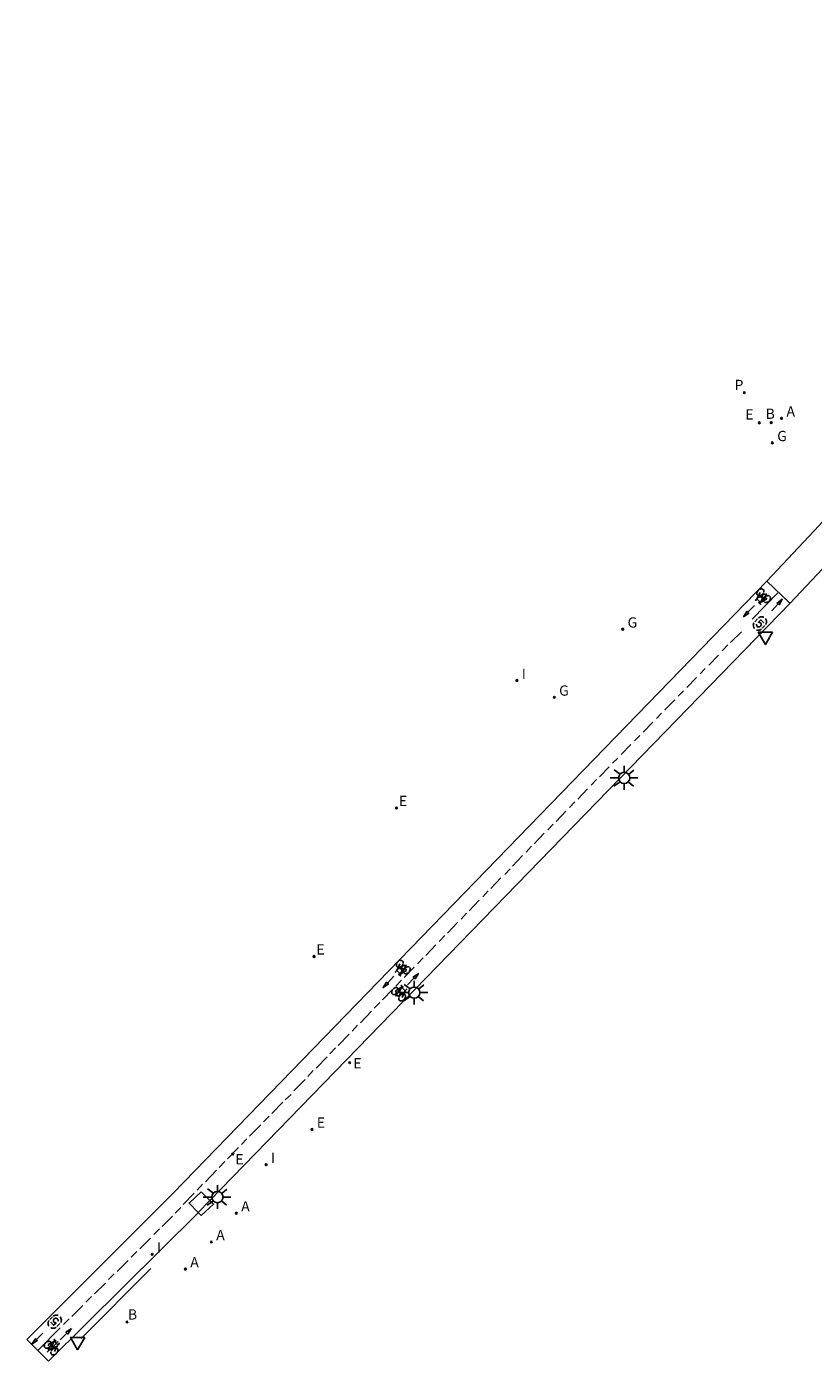
# Model space of a CAD drawing. Extents: x 582105 to 582228, y 4796400 to 4796510.
# Drawn here: x 582105 to 582155, y 4796424 to 4796509 of the extents above; entities that cross this region are included whole.
import ezdxf

# ---------------------------------------------------------------- set-up
doc = ezdxf.new("R2010")
doc.units = 0
doc.header["$LTSCALE"] = 2
doc.layers.get('0').update_dxf_attribs({"linetype": 'CONTINUOUS'})
for name, color, linetype in [('060106', 9, 'CONTINUOUS'), ('060112', 1, 'CONTINUOUS'), ('060130', 9, 'CONTINUOUS'), ('090111', 4, 'CONTINUOUS'), ('090212', 9, 'CONTINUOUS'), ('200202', 4, 'CONTINUOUS'), ('200205', 4, 'CONTINUOUS'), ('200302', 4, 'CONTINUOUS'), ('200305', 4, 'CONTINUOUS'), ('210205', 4, 'CONTINUOUS'), ('210305', 4, 'CONTINUOUS'), ('220205', 1, 'CONTINUOUS'), ('220207', 9, 'CONTINUOUS'), ('220305', 1, 'CONTINUOUS'), ('220307', 9, 'CONTINUOUS'), ('230204', 9, 'CONTINUOUS'), ('230304', 9, 'CONTINUOUS'), ('250206', 9, 'CONTINUOUS'), ('260101', 9, 'CONTINUOUS'), ('260205', 9, 'CONTINUOUS'), ('270204', 9, 'CONTINUOUS'), ('270304', 9, 'CONTINUOUS')]:
    doc.layers.add(name, color=color, linetype=linetype)
doc.styles.add('ROMANS', font='ROMANS')

# ---------------------------------------------------------------- blocks, each defined once
blk = doc.blocks.new('BICI')
at = {"color": 9, "linetype": 'Continuous', "flags": 128}
for points in [[(-0.25, 0.103), (-0.281, 0.109), (-0.309, 0.108), (-0.335, 0.101), (-0.367, 0.084), (-0.382, 0.072), (-0.396, 0.059), (-0.416, 0.034), (-0.427, 0.017), (-0.44, -0.009), (-0.451, -0.037), (-0.457, -0.058), (-0.462, -0.082), (-0.467, -0.121)], [(-0.165, 0.27), (-0.282, -0.123)], [(-0.113, -0.111), (-0.117, -0.082), (-0.126, -0.043), (-0.141, -0.003), (-0.153, 0.018), (-0.165, 0.038), (-0.187, 0.064), (-0.195, 0.071)], [(-0.123, 0.201), (-0.174, 0.353)], [(0.029, 0.05), (0.001, 0.05)], [(0.07, -0.04), (0.191, 0.198)], [(0.219, 0.073), (0.204, 0.059), (0.191, 0.044), (0.176, 0.022), (0.164, 0.001), (0.155, -0.022), (0.148, -0.04), (0.142, -0.062), (0.137, -0.088), (0.134, -0.107), (0.133, -0.139), (0.133, -0.164), (0.135, -0.188), (0.141, -0.22), (0.146, -0.242), (0.156, -0.269)], [(0.255, 0.097), (0.276, 0.105), (0.302, 0.109), (0.329, 0.108), (0.361, 0.099), (0.384, 0.087), (0.405, 0.071), (0.424, 0.052), (0.439, 0.032), (0.455, 0.004), (0.467, -0.022), (0.478, -0.057), (0.484, -0.088), (0.488, -0.128), (0.488, -0.165), (0.485, -0.193), (0.483, -0.21)], [(-0.467, -0.164), (-0.462, -0.205), (-0.457, -0.229), (-0.446, -0.264), (-0.433, -0.294), (-0.416, -0.322), (-0.401, -0.343), (-0.381, -0.362), (-0.368, -0.372), (-0.343, -0.386), (-0.309, -0.396)], [(-0.289, -0.144), (-0.066, -0.144)], [(-0.274, -0.397), (-0.244, -0.39), (-0.218, -0.377), (-0.197, -0.361), (-0.177, -0.341), (-0.161, -0.32), (-0.146, -0.294), (-0.134, -0.269), (-0.124, -0.24), (-0.118, -0.212), (-0.113, -0.184), (-0.112, -0.171)], [(-0.091, -0.171), (-0.088, -0.187), (-0.085, -0.2), (-0.08, -0.214), (-0.075, -0.226), (-0.068, -0.238), (-0.059, -0.25), (-0.049, -0.26), (-0.033, -0.271), (-0.017, -0.276), (-0.004, -0.277), (0.008, -0.275), (0.018, -0.271)], [(0.047, -0.04), (0.033, -0.026), (0.021, -0.018), (0.007, -0.013), (-0.012, -0.012), (-0.035, -0.02), (-0.05, -0.031), (-0.06, -0.042), (-0.073, -0.061), (-0.081, -0.081), (-0.086, -0.097), (-0.09, -0.114)], [(-0.051, -0.344), (-0.025, -0.344)], [(0.044, -0.251), (0.055, -0.236), (0.064, -0.218), (0.071, -0.202), (0.076, -0.181), (0.079, -0.161), (0.08, -0.138), (0.079, -0.12), (0.075, -0.097), (0.07, -0.081), (0.063, -0.065)], [(0.175, -0.309), (0.192, -0.334), (0.206, -0.35), (0.226, -0.368), (0.248, -0.382), (0.276, -0.393), (0.297, -0.397), (0.32, -0.398), (0.348, -0.392), (0.369, -0.384), (0.392, -0.37), (0.416, -0.349), (0.43, -0.332), (0.444, -0.313), (0.454, -0.295), (0.465, -0.27), (0.472, -0.252)]]:
    blk.add_lwpolyline(points, dxfattribs=at)
at = {"color": 9, "linetype": 'Continuous'}
for points in [[(-0.236, 0.385), (-0.243, 0.371), (-0.224, 0.366)], [(-0.22, 0.365), (-0.087, 0.365), (-0.091, 0.384), (-0.104, 0.391), (-0.226, 0.391), (-0.236, 0.385)], [(-0.128, 0.302), (0.171, 0.302)], [(-0.049, -0.018), (-0.123, 0.201)], [(0.015, -0.014), (0.029, 0.05)], [(0.029, 0.05), (0.063, 0.051)], [(0.171, 0.302), (0.165, 0.361), (0.177, 0.381), (0.182, 0.407), (0.167, 0.423), (0.149, 0.428), (0.122, 0.428)], [(0.171, 0.302), (0.311, -0.144)], [(-0.051, -0.344), (-0.076, -0.344)], [(-0.033, -0.274), (-0.051, -0.344)]]:
    blk.add_lwpolyline(points, dxfattribs=at)
blk = doc.blocks.new('SETRA')
at = {"linetype": 'Continuous'}
blk.add_lwpolyline([(0.451, 0.26), (-0.45, 0.26), (-0.001, -0.52)], close=True, dxfattribs=at)
blk = doc.blocks.new('FAROLA')
for p, q in [((-0.355, 0), (-0.895, 0)), ((-0.63, 0.51), (-0.255, 0.245)), ((0, 0.355), (0, 0.755)), ((0.605, 0.49), (0.276, 0.223)), ((0.355, 0), (0.855, 0)), ((-0.65, -0.52), (-0.255, -0.24)), ((0, -0.355), (0, -0.755)), ((0.585, -0.52), (0.256, -0.246))]:
    blk.add_line(p, q)
blk.add_circle((0, 0), 0.355)
blk = doc.blocks.new('BOCAR')
blk.add_circle((0, 0), 0.055)
blk = doc.blocks.new('ABAS')
blk.add_circle((0, 0), 0.055)
blk = doc.blocks.new('REIND')
blk.add_circle((0, 0), 0.055)
blk = doc.blocks.new('REGELE')
blk.add_circle((0, 0), 0.055)
blk = doc.blocks.new('REGALU')
blk.add_circle((0, 0), 0.055)
blk = doc.blocks.new('REGAS')
blk.add_circle((0, 0), 0.055)
blk = doc.blocks.new('PLUVI3')
blk.add_circle((0, 0), 0.055)

msp = doc.modelspace()

# ---------------------------------------------------------------- linework, layer by layer
at = {"layer": '060106'}
msp.add_polyline3d([(582112.911, 4796430.258, 8.33), (582108.519, 4796425.817, 8.315)], dxfattribs=at)
at = {"layer": '060112'}
for points in [[(582185.092, 4796508.807, 8.289), (582161.54, 4796481.278, 8.311), (582159.887, 4796479.464, 8.316), (582156.792, 4796475.961, 8.311), (582153.391, 4796472.343, 8.305), (582116.661, 4796434.549, 8.326)], [(582151.917, 4796473.731, 8.267), (582151.917, 4796473.731, 8.267), (582155.229, 4796477.248, 8.273), (582158.395, 4796480.792, 8.283)], [(582105.063, 4796425.767, 8.272), (582114.333, 4796435.014, 8.305), (582151.917, 4796473.731, 8.267)], [(582115.926, 4796433.793, 8.326), (582115.906, 4796433.772, 8.326), (582106.434, 4796424.38, 8.302)], [(582116.661, 4796434.549, 8.326), (582115.926, 4796433.793, 8.326)]]:
    msp.add_polyline3d(points, dxfattribs=at)
at = {"layer": '060130'}
for points in [[(582151.917, 4796473.731, 8.267), (582151.892, 4796473.755, 8.266)], [(582153.337, 4796472.365, 8.305), (582151.917, 4796473.731, 8.267)], [(582106.434, 4796424.38, 8.303), (582105.063, 4796425.767, 8.272)]]:
    msp.add_polyline3d(points, dxfattribs=at)
at = {"layer": '090111'}
for points in [[(582116.109, 4796435.105, 8.308), (582115.342, 4796434.388, 8.306), (582115.926, 4796433.793, 8.313)], [(582116.661, 4796434.549, 8.312), (582116.109, 4796435.105, 8.308)], [(582115.926, 4796433.793, 8.313), (582116.103, 4796433.612, 8.315), (582116.89, 4796434.318, 8.313), (582116.661, 4796434.549, 8.312)]]:
    msp.add_polyline3d(points, dxfattribs=at)
at = {"layer": '260101'}
for points, elevation in [([(582151.088, 4796471.089), (582151.068, 4796471.042), (582151.056, 4796470.996), (582151.051, 4796470.939), (582151.058, 4796470.878), (582151.08, 4796470.81), (582151.114, 4796470.754), (582151.131, 4796470.733)], 8.296), ([(582151.149, 4796471.168), (582151.321, 4796471.352)], 8.296), ([(582151.245, 4796471.016), (582151.247, 4796470.986), (582151.254, 4796470.954), (582151.266, 4796470.927), (582151.281, 4796470.899), (582151.303, 4796470.873), (582151.333, 4796470.851), (582151.384, 4796470.834), (582151.426, 4796470.835), (582151.474, 4796470.851), (582151.51, 4796470.878), (582151.532, 4796470.908), (582151.546, 4796470.94), (582151.551, 4796470.99), (582151.543, 4796471.028), (582151.523, 4796471.068), (582151.495, 4796471.097), (582151.466, 4796471.115), (582151.439, 4796471.124), (582151.412, 4796471.128), (582151.379, 4796471.127), (582151.532, 4796471.281), (582151.715, 4796471.096)], 8.296), ([(582151.382, 4796471.41), (582151.393, 4796471.42), (582151.426, 4796471.441), (582151.467, 4796471.46), (582151.517, 4796471.474), (582151.571, 4796471.479), (582151.632, 4796471.474), (582151.68, 4796471.461), (582151.709, 4796471.449)], 8.296), ([(582151.835, 4796470.996), (582151.835, 4796470.997), (582151.851, 4796471.023), (582151.862, 4796471.045), (582151.871, 4796471.069), (582151.876, 4796471.087), (582151.88, 4796471.104), (582151.886, 4796471.15), (582151.886, 4796471.192), (582151.883, 4796471.22), (582151.874, 4796471.255), (582151.862, 4796471.289), (582151.842, 4796471.328), (582151.822, 4796471.359)], 8.296), ([(582151.577, 4796470.716), (582151.531, 4796470.679), (582151.492, 4796470.658), (582151.44, 4796470.64), (582151.394, 4796470.632), (582151.357, 4796470.63), (582151.302, 4796470.636), (582151.255, 4796470.649)], 8.296), ([(582151.622, 4796470.763), (582151.777, 4796470.928)], 8.296), ([(582106.693, 4796427.184), (582106.533, 4796427.025)], 8.294), ([(582107.062, 4796426.919), (582107.06, 4796426.949), (582107.054, 4796426.981), (582107.044, 4796427.008), (582107.03, 4796427.037), (582107.009, 4796427.064), (582106.979, 4796427.086), (582106.928, 4796427.105), (582106.886, 4796427.106), (582106.839, 4796427.092), (582106.802, 4796427.066), (582106.779, 4796427.037), (582106.764, 4796427.005), (582106.756, 4796426.956), (582106.763, 4796426.917), (582106.782, 4796426.876), (582106.808, 4796426.847), (582106.837, 4796426.828), (582106.864, 4796426.817), (582106.89, 4796426.812), (582106.923, 4796426.813), (582106.765, 4796426.664), (582106.589, 4796426.855)], 8.294), ([(582106.74, 4796427.231), (582106.788, 4796427.265), (582106.827, 4796427.285), (582106.879, 4796427.301), (582106.926, 4796427.308), (582106.963, 4796427.308), (582107.018, 4796427.3), (582107.064, 4796427.286)], 8.294), ([(582107.215, 4796426.84), (582107.237, 4796426.886), (582107.251, 4796426.932), (582107.258, 4796426.989), (582107.253, 4796427.049), (582107.233, 4796427.119), (582107.202, 4796427.176), (582107.185, 4796427.197)], 8.294), ([(582106.472, 4796426.96), (582106.472, 4796426.959), (582106.455, 4796426.933), (582106.444, 4796426.911), (582106.434, 4796426.888), (582106.428, 4796426.87), (582106.423, 4796426.853), (582106.415, 4796426.807), (582106.414, 4796426.765), (582106.417, 4796426.737), (582106.424, 4796426.702), (582106.435, 4796426.667), (582106.453, 4796426.628), (582106.473, 4796426.596)], 8.294), ([(582106.91, 4796426.53), (582106.899, 4796426.52), (582106.865, 4796426.5), (582106.824, 4796426.483), (582106.773, 4796426.471), (582106.719, 4796426.467), (582106.659, 4796426.474), (582106.61, 4796426.489), (582106.582, 4796426.502)], 8.294), ([(582107.151, 4796426.763), (582106.973, 4796426.586)], 8.294)]:
    msp.add_lwpolyline(points, dxfattribs=dict(at, elevation=elevation))
for points in [[(582150.985, 4796471.328, 8.286), (582152.604, 4796473.002, 8.295)], [(582150.708, 4796471.76, 8.285), (582151.129, 4796472.184, 8.281)], [(582152.622, 4796472.29, 8.302), (582152.221, 4796471.847, 8.298)], [(582152.622, 4796472.29, 8.302), (582152.622, 4796472.29, 8.302)], [(582150.708, 4796471.76, 8.285), (582150.708, 4796471.76, 8.285)], [(582149.611, 4796469.842, 8.289), (582150.296, 4796470.532, 8.287)], [(582149.074, 4796469.318, 8.287), (582149.43, 4796469.694, 8.29)], [(582148.227, 4796468.427, 8.29), (582148.843, 4796469.056, 8.289)], [(582146.844, 4796467.011, 8.29), (582147.459, 4796467.64, 8.29)], [(582147.683, 4796467.87, 8.29), (582148.011, 4796468.205, 8.29)], [(582146.3, 4796466.454, 8.29), (582146.628, 4796466.79, 8.29)], [(582145.46, 4796465.595, 8.29), (582146.076, 4796466.225, 8.29)], [(582144.916, 4796465.039, 8.291), (582145.244, 4796465.374, 8.291)], [(582144.077, 4796464.18, 8.291), (582144.692, 4796464.809, 8.291)], [(582142.693, 4796462.764, 8.291), (582143.309, 4796463.394, 8.291)], [(582143.533, 4796463.623, 8.291), (582143.861, 4796463.959, 8.291)], [(582142.149, 4796462.208, 8.292), (582142.477, 4796462.543, 8.292)], [(582141.31, 4796461.349, 8.292), (582141.925, 4796461.978, 8.292)], [(582140.788, 4796460.82, 8.288), (582141.137, 4796461.19, 8.289)], [(582139.937, 4796459.938, 8.294), (582140.565, 4796460.602, 8.287)], [(582138.565, 4796458.527, 8.297), (582139.193, 4796459.191, 8.29)], [(582139.416, 4796459.409, 8.29), (582139.765, 4796459.779, 8.291)], [(582138.043, 4796457.998, 8.293), (582138.392, 4796458.368, 8.294)], [(582137.192, 4796457.116, 8.3), (582137.82, 4796457.78, 8.293)], [(582136.67, 4796456.587, 8.295), (582137.019, 4796456.957, 8.296)], [(582135.819, 4796455.705, 8.302), (582136.447, 4796456.369, 8.295)], [(582134.446, 4796454.293, 8.305), (582135.074, 4796454.957, 8.298)], [(582135.319, 4796455.168, 8.319), (582135.66, 4796455.531, 8.318)], [(582133.925, 4796453.765, 8.3), (582134.274, 4796454.135, 8.301)], [(582133.074, 4796452.882, 8.307), (582133.702, 4796453.546, 8.3)], [(582132.552, 4796452.354, 8.303), (582132.901, 4796452.724, 8.304)], [(582131.701, 4796451.471, 8.309), (582132.329, 4796452.135, 8.303)], [(582130.328, 4796450.06, 8.312), (582130.956, 4796450.724, 8.305)], [(582131.179, 4796450.942, 8.305), (582131.528, 4796451.312, 8.306)], [(582129.807, 4796449.531, 8.308), (582130.156, 4796449.901, 8.309)], [(582128.956, 4796448.649, 8.315), (582129.584, 4796449.313, 8.308)], [(582127.894, 4796448.305, 8.308), (582128.31, 4796448.735, 8.304)], [(582127.894, 4796448.305, 8.308), (582127.894, 4796448.305, 8.308)], [(582128.434, 4796448.12, 8.31), (582128.783, 4796448.49, 8.311)], [(582129.587, 4796448.629, 8.321), (582129.169, 4796448.202, 8.317)], [(582129.587, 4796448.629, 8.321), (582129.587, 4796448.629, 8.321)], [(582127.583, 4796447.238, 8.317), (582128.211, 4796447.902, 8.31)], [(582126.181, 4796445.801, 8.317), (582126.883, 4796446.521, 8.314)], [(582127.061, 4796446.709, 8.313), (582127.41, 4796447.079, 8.314)], [(582125.66, 4796445.272, 8.312), (582126.009, 4796445.642, 8.313)], [(582124.78, 4796444.364, 8.316), (582125.482, 4796445.084, 8.313)], [(582124.258, 4796443.835, 8.312), (582124.607, 4796444.205, 8.313)], [(582123.378, 4796442.927, 8.316), (582124.08, 4796443.647, 8.313)], [(582122.856, 4796442.398, 8.311), (582123.205, 4796442.768, 8.312)], [(582121.976, 4796441.49, 8.315), (582122.678, 4796442.21, 8.312)], [(582120.575, 4796440.052, 8.315), (582121.277, 4796440.773, 8.312)], [(582121.431, 4796440.931, 8.313), (582121.796, 4796441.263, 8.313)], [(582120.053, 4796439.524, 8.31), (582120.402, 4796439.894, 8.311)], [(582119.173, 4796438.615, 8.314), (582119.875, 4796439.336, 8.311)], [(582118.651, 4796438.086, 8.31), (582119, 4796438.456, 8.311)], [(582117.771, 4796437.178, 8.314), (582118.473, 4796437.898, 8.311)], [(582116.37, 4796435.741, 8.313), (582117.072, 4796436.461, 8.31)], [(582117.25, 4796436.649, 8.309), (582117.599, 4796437.019, 8.31)], [(582115.848, 4796435.212, 8.309), (582116.197, 4796435.582, 8.31)], [(582114.968, 4796434.304, 8.313), (582115.67, 4796435.024, 8.31)], [(582114.466, 4796433.747, 8.311), (582114.815, 4796434.117, 8.312)], [(582113.647, 4796432.908, 8.308), (582114.288, 4796433.559, 8.312)], [(582112.216, 4796431.486, 8.306), (582112.906, 4796432.172, 8.307)], [(582113.109, 4796432.392, 8.308), (582113.467, 4796432.753, 8.304)], [(582111.678, 4796430.97, 8.306), (582112.036, 4796431.331, 8.302)], [(582110.786, 4796430.064, 8.304), (582111.476, 4796430.749, 8.305)], [(582110.248, 4796429.548, 8.304), (582110.606, 4796429.908, 8.3)], [(582109.355, 4796428.641, 8.302), (582110.045, 4796429.327, 8.303)], [(582107.925, 4796427.219, 8.3), (582108.615, 4796427.905, 8.301)], [(582108.817, 4796428.125, 8.302), (582109.175, 4796428.486, 8.298)], [(582107.387, 4796426.703, 8.3), (582107.745, 4796427.064, 8.296)], [(582105.774, 4796425.056, 8.285), (582107.182, 4796426.502, 8.3)], [(582105.673, 4796425.745, 8.296), (582106.095, 4796426.169, 8.292)], [(582105.673, 4796425.745, 8.296), (582105.673, 4796425.745, 8.296)], [(582106.354, 4796424.957, 8.301), (582107.048, 4796425.643, 8.307)], [(582107.601, 4796426.162, 8.313), (582107.178, 4796425.74, 8.309)], [(582107.601, 4796426.162, 8.313), (582107.601, 4796426.162, 8.313)]]:
    msp.add_polyline3d(points, dxfattribs=at)
for points in [[(582150.708, 4796471.76, 8.285), (582150.65, 4796471.816, 8.284), (582150.433, 4796471.478, 8.284), (582150.766, 4796471.703, 8.285)], [(582152.622, 4796472.29, 8.302), (582152.683, 4796472.237, 8.301), (582152.883, 4796472.584, 8.301), (582152.561, 4796472.344, 8.302)], [(582127.894, 4796448.305, 8.308), (582127.835, 4796448.361, 8.307), (582127.623, 4796448.02, 8.307), (582127.953, 4796448.25, 8.308)], [(582129.587, 4796448.629, 8.321), (582129.529, 4796448.685, 8.321), (582129.86, 4796448.913, 8.32), (582129.646, 4796448.573, 8.32)], [(582107.601, 4796426.162, 8.313), (582107.659, 4796426.106, 8.312), (582107.877, 4796426.442, 8.312), (582107.543, 4796426.219, 8.313)], [(582105.673, 4796425.745, 8.296), (582105.615, 4796425.802, 8.295), (582105.398, 4796425.464, 8.295), (582105.731, 4796425.689, 8.296)]]:
    msp.add_polyline3d(points, close=True, dxfattribs=at)

# ---------------------------------------------------------------- block references
at = {"layer": '090212'}
for p, rotation in [((582151.61, 4796472.702, 8.282), 134.5733774173365), ((582128.81, 4796449.208, 8.303), 138.0885704502667), ((582128.693, 4796447.712, 8.319), 317.6785512661409), ((582106.702, 4796425.322, 8.304), 314.6506723245537)]:
    msp.add_blockref('BICI', p, dxfattribs=dict(at, rotation=rotation))
at = {"layer": '200202'}
for p in [(582152.184, 4796483.765, 8.12), (582111.409, 4796426.868, 8.333)]:
    msp.add_blockref('BOCAR', p, dxfattribs=at)
at = {"layer": '200205'}
for p in [(582152.842, 4796484.032, 8.13), (582118.334, 4796433.747, 8.351), (582116.751, 4796431.93, 8.346), (582115.108, 4796430.211, 8.325)]:
    msp.add_blockref('ABAS', p, dxfattribs=at)
at = {"layer": '210205'}
msp.add_blockref('PLUVI3', (582150.486, 4796485.654, 8.038), dxfattribs=at)
at = {"layer": '220205'}
msp.add_blockref('REGELE', (582123.118, 4796439.05, 8.37), dxfattribs=at)
at = {"layer": '220207'}
for p in [(582151.433, 4796483.749, 8.104), (582128.471, 4796459.384, 8.163), (582123.252, 4796449.987, 8.228), (582125.506, 4796443.273, 8.34), (582118.11, 4796437.491, 8.292)]:
    msp.add_blockref('REGALU', p, dxfattribs=at)
at = {"layer": '230204'}
for p in [(582152.258, 4796482.481, 8.153), (582142.788, 4796470.688, 8.186), (582138.455, 4796466.381, 8.185)]:
    msp.add_blockref('REGAS', p, dxfattribs=at)
at = {"layer": '250206'}
for p in [(582142.878, 4796461.284, 8.296), (582129.59, 4796447.703, 8.325), (582117.134, 4796434.77, 8.32)]:
    msp.add_blockref('FAROLA', p, dxfattribs=at)
at = {"layer": '260205'}
for p in [(582151.816, 4796470.237, 8.305), (582108.289, 4796425.634, 8.312)]:
    msp.add_blockref('SETRA', p, dxfattribs=at)
at = {"layer": '270204'}
for p in [(582136.09, 4796467.446, 8.141), (582120.222, 4796436.818, 8.34), (582113.01, 4796431.146, 8.306)]:
    msp.add_blockref('REIND', p, dxfattribs=at)

# ---------------------------------------------------------------- texts
at = {"layer": '200302', "style": 'ROMANS'}
for p in [(582151.829, 4796483.998, 8.12), (582111.469, 4796427.018, 8.333)]:
    msp.add_text('B', height=0.65, dxfattribs=at).set_placement(p)
at = {"layer": '200305', "style": 'ROMANS'}
for p in [(582153.149, 4796484.144, 8.13), (582118.641, 4796433.859, 8.351), (582117.058, 4796432.042, 8.346), (582115.415, 4796430.323, 8.325)]:
    msp.add_text('A', height=0.65, dxfattribs=at).set_placement(p)
at = {"layer": '210305', "style": 'ROMANS'}
msp.add_text('P', height=0.65, dxfattribs=at).set_placement((582149.862, 4796485.819, 8.038))
at = {"layer": '220305', "style": 'ROMANS'}
msp.add_text('E', height=0.65, dxfattribs=at).set_placement((582123.424, 4796439.156, 8.37))
at = {"layer": '220307', "style": 'ROMANS'}
for p in [(582150.541, 4796483.954, 8.104), (582128.617, 4796459.506, 8.163), (582123.398, 4796450.109, 8.228), (582125.736, 4796442.911, 8.34), (582118.27, 4796436.838, 8.292)]:
    msp.add_text('E', height=0.65, dxfattribs=at).set_placement(p)
at = {"layer": '230304', "style": 'ROMANS'}
for p in [(582152.564, 4796482.587, 8.153), (582143.094, 4796470.794, 8.186), (582138.761, 4796466.487, 8.185)]:
    msp.add_text('G', height=0.65, dxfattribs=at).set_placement(p)
at = {"layer": '270304', "style": 'ROMANS'}
for p in [(582136.396, 4796467.552, 8.141), (582120.528, 4796436.924, 8.34), (582113.316, 4796431.252, 8.306)]:
    msp.add_text('I', height=0.65, dxfattribs=at).set_placement(p)

doc.saveas('drawing.dxf')
